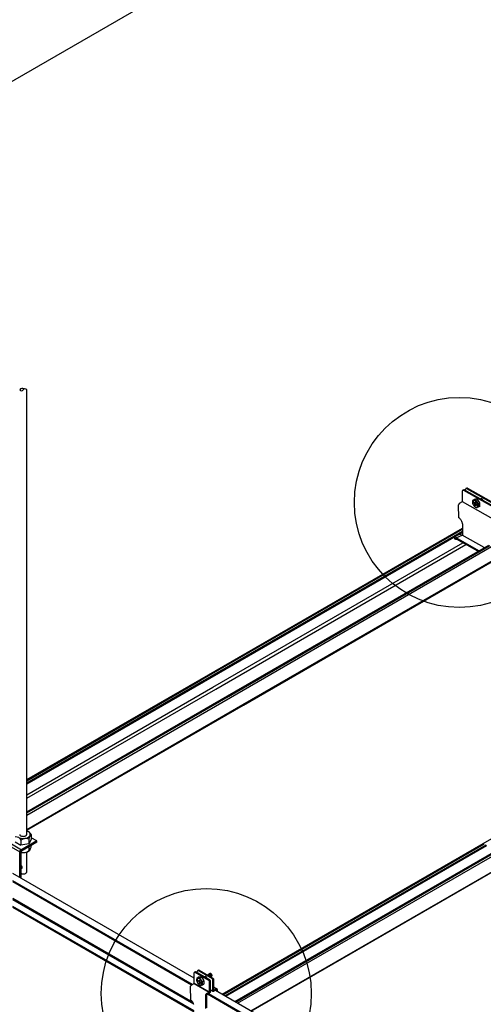
# Model space of a CAD drawing. Extents: x 0 to 12059, y 0 to 8404.
# Drawn here: x 1196 to 1584, y 5707 to 6531 of the extents above; entities that cross this region are included whole.
import ezdxf

# ---------------------------------------------------------------- set-up
doc = ezdxf.new("R2010")
doc.units = 0
for name, color, linetype in [('_8-1_', 7, 'CONTINUOUS'), ('_8-5_', 7, 'CONTINUOUS'), ('_8-6_', 7, 'CONTINUOUS'), ('_8-7_', 7, 'CONTINUOUS'), ('_8-D_', 7, 'CONTINUOUS')]:
    doc.layers.add(name, color=color, linetype=linetype)

msp = doc.modelspace()

# ---------------------------------------------------------------- linework, layer by layer
at = {"layer": '_8-1_', "color": 0, "linetype": 'CONTINUOUS'}
msp.add_line((3005.15, 7527.23), (243.48, 5932.78), dxfattribs=at)
msp.add_line((3005.15, 7527.23), (243.48, 5932.78), dxfattribs=at)
at = {"layer": '_8-5_', "color": 0, "linetype": 'CONTINUOUS'}
for p, q in [((1201.82, 5849.12), (1201.82, 6221.07)), ((1195.96, 5849.12), (1196.01, 5848.84)), ((1196.01, 5848.84), (1196.14, 5848.57)), ((1196.14, 5848.57), (1196.36, 5848.32)), ((1196.36, 5848.32), (1196.65, 5848.09)), ((1196.65, 5848.09), (1197.01, 5847.9)), ((1197.01, 5847.9), (1197.43, 5847.74)), ((1197.43, 5847.74), (1197.89, 5847.62)), ((1197.89, 5847.62), (1198.38, 5847.55)), ((1198.38, 5847.55), (1198.89, 5847.52)), ((1198.89, 5847.52), (1199.4, 5847.55)), ((1199.4, 5847.55), (1199.89, 5847.62)), ((1199.89, 5847.62), (1200.36, 5847.74)), ((1200.36, 5847.74), (1200.77, 5847.9)), ((1200.77, 5847.9), (1201.14, 5848.09)), ((1201.14, 5848.09), (1201.43, 5848.32)), ((1201.43, 5848.32), (1201.64, 5848.57)), ((1201.64, 5848.57), (1201.78, 5848.84)), ((1201.78, 5848.84), (1201.82, 5849.12)), ((1201.88, 5852.06), (1201.82, 5852.08)), ((1202.72, 5851.72), (1201.88, 5852.06)), ((1202.67, 5846.49), (1203.4, 5846.91)), ((1203.44, 5851.3), (1202.72, 5851.72)), ((1203.4, 5846.91), (1204, 5847.39)), ((1204.03, 5850.81), (1203.44, 5851.3)), ((1204, 5847.39), (1204.44, 5847.93)), ((1204.46, 5850.27), (1204.03, 5850.81)), ((1204.44, 5847.93), (1204.71, 5848.5)), ((1204.72, 5849.69), (1204.46, 5850.27)), ((1204.71, 5848.5), (1204.81, 5849.1)), ((1204.81, 5849.1), (1204.72, 5849.69)), ((1205.49, 5849.13), (1205.49, 5845.01)), ((1184.86, 5840.93), (1196.04, 5834.47)), ((1186.3, 5842.82), (1197.49, 5836.36)), ((1192.3, 5842.87), (1197.04, 5840.13)), ((1195.91, 5846.17), (1196.84, 5845.91)), ((1196.84, 5845.91), (1197.83, 5845.76)), ((1210.19, 5843.7), (1196.95, 5836.06)), ((1210.19, 5842.64), (1196.95, 5835)), ((1197.04, 5844.25), (1197.04, 5840.13)), ((1203.74, 5841.14), (1197.04, 5840.13)), ((1197.83, 5845.76), (1198.86, 5845.7)), ((1198.86, 5845.7), (1199.89, 5845.75)), ((1199.89, 5845.75), (1200.88, 5845.9)), ((1200.88, 5845.9), (1201.82, 5846.15)), ((1201.82, 5846.15), (1202.67, 5846.49)), ((1203.74, 5845.26), (1203.74, 5841.14)), ((1205.49, 5845.01), (1203.74, 5841.14)), ((1203.74, 5838.96), (1203.74, 5835.69)), ((1210.19, 5843.7), (1205.49, 5846.41)), ((1205.49, 5839.98), (1205.49, 5839.55)), ((1210.19, 5842.64), (1210.19, 5843.7)), ((1196.04, 5834.57), (1196.05, 5834.62)), ((1196.04, 5834.52), (1196.04, 5834.57)), ((1196.04, 5834.47), (1196.04, 5834.52)), ((1196.04, 5813.17), (1196.04, 5834.47)), ((1196.05, 5834.67), (1196.06, 5834.71)), ((1196.05, 5834.62), (1196.05, 5834.67)), ((1196.06, 5834.71), (1196.07, 5834.77)), ((1196.07, 5834.77), (1196.08, 5834.82)), ((1196.08, 5834.82), (1196.09, 5834.87)), ((1196.09, 5834.87), (1196.11, 5834.92)), ((1196.11, 5834.92), (1196.13, 5834.97)), ((1196.13, 5834.97), (1196.14, 5835.02)), ((1196.14, 5835.02), (1196.16, 5835.07)), ((1196.16, 5835.07), (1196.18, 5835.12)), ((1196.18, 5835.12), (1196.2, 5835.17)), ((1196.2, 5835.17), (1196.23, 5835.22)), ((1196.23, 5835.22), (1196.25, 5835.28)), ((1196.25, 5835.28), (1196.28, 5835.32)), ((1196.28, 5835.32), (1196.31, 5835.37)), ((1196.31, 5835.37), (1196.34, 5835.42)), ((1196.34, 5835.42), (1196.37, 5835.47)), ((1196.37, 5835.47), (1196.4, 5835.52)), ((1196.4, 5835.52), (1196.43, 5835.56)), ((1196.43, 5835.56), (1196.46, 5835.61)), ((1196.46, 5835.61), (1196.5, 5835.65)), ((1196.5, 5835.65), (1196.53, 5835.69)), ((1196.53, 5835.69), (1196.57, 5835.73)), ((1196.57, 5835.73), (1196.6, 5835.77)), ((1196.6, 5835.77), (1196.64, 5835.81)), ((1196.64, 5835.81), (1196.68, 5835.85)), ((1196.68, 5835.85), (1196.72, 5835.88)), ((1196.72, 5835.88), (1196.76, 5835.92)), ((1196.76, 5835.92), (1196.79, 5835.95)), ((1196.79, 5835.95), (1196.83, 5835.98)), ((1196.83, 5835.98), (1196.87, 5836.01)), ((1196.87, 5836.01), (1196.91, 5836.03)), ((1196.91, 5836.03), (1196.95, 5836.06)), ((1196.95, 5835), (1196.95, 5812.65)), ((1201.82, 5817.72), (1201.82, 5834.36)), ((1196.78, 5822.41), (1196.67, 5822.55)), ((1196.76, 5823), (1196.72, 5823.05)), ((1196.95, 5822.82), (1196.76, 5823)), ((1196.93, 5822.18), (1196.78, 5822.41)), ((1196.88, 5823.34), (1196.8, 5823.39)), ((1196.87, 5823.56), (1196.85, 5823.57)), ((1197.07, 5823.44), (1196.87, 5823.56)), ((1197.07, 5823.18), (1196.88, 5823.34)), ((1197.05, 5821.94), (1196.93, 5822.18)), ((1197.11, 5822.61), (1196.95, 5822.82)), ((1197.26, 5823.29), (1197.07, 5823.44)), ((1197.25, 5823), (1197.07, 5823.18)), ((1197.26, 5822.37), (1197.11, 5822.61)), ((1197.42, 5822.79), (1197.25, 5823)), ((1197.44, 5823.11), (1197.26, 5823.29)), ((1197.38, 5822.13), (1197.26, 5822.37)), ((1197.48, 5821.88), (1197.38, 5822.13)), ((1197.57, 5822.56), (1197.42, 5822.79)), ((1197.61, 5822.89), (1197.44, 5823.11)), ((1197.69, 5822.31), (1197.57, 5822.56)), ((1197.75, 5822.66), (1197.61, 5822.89)), ((1197.78, 5822.06), (1197.69, 5822.31)), ((1197.88, 5822.42), (1197.75, 5822.66)), ((1197.85, 5821.81), (1197.78, 5822.06)), ((1197.97, 5822.17), (1197.88, 5822.42)), ((1198.03, 5821.92), (1197.97, 5822.17)), ((1341.76, 5729.04), (1190.25, 5816.52)), ((1196.9, 5820.38), (1197.03, 5820.47)), ((1196.92, 5820.38), (1197.73, 5820.86)), ((1196.95, 5816.53), (1197.36, 5816.36)), ((1197.03, 5820.47), (1197.13, 5820.61)), ((1197.14, 5821.69), (1197.05, 5821.94)), ((1197.13, 5820.61), (1197.2, 5820.78)), ((1197.21, 5821.44), (1197.14, 5821.69)), ((1197.2, 5820.78), (1197.23, 5820.98)), ((1197.24, 5821.2), (1197.21, 5821.44)), ((1197.23, 5820.98), (1197.24, 5821.2)), ((1197.23, 5820.57), (1197.36, 5820.67)), ((1197.36, 5820.67), (1197.46, 5820.8)), ((1197.36, 5816.36), (1197.82, 5816.24)), ((1197.46, 5820.8), (1197.53, 5820.97)), ((1197.54, 5821.63), (1197.48, 5821.88)), ((1197.53, 5820.97), (1197.57, 5821.17)), ((1197.57, 5821.39), (1197.54, 5821.63)), ((1197.54, 5820.75), (1197.67, 5820.85)), ((1197.57, 5821.17), (1197.57, 5821.39)), ((1197.67, 5820.85), (1197.77, 5820.98)), ((1197.73, 5820.86), (1197.85, 5820.96)), ((1197.77, 5820.98), (1197.84, 5821.15)), ((1197.82, 5816.24), (1198.31, 5816.16)), ((1197.84, 5821.15), (1197.87, 5821.35)), ((1197.88, 5821.57), (1197.85, 5821.81)), ((1197.85, 5820.96), (1197.95, 5821.09)), ((1197.87, 5821.35), (1197.88, 5821.57)), ((1197.95, 5821.09), (1198.02, 5821.26)), ((1198.02, 5821.26), (1198.06, 5821.46)), ((1198.06, 5821.68), (1198.03, 5821.92)), ((1198.06, 5821.46), (1198.06, 5821.68)), ((1198.31, 5816.16), (1198.82, 5816.13)), ((1198.82, 5816.13), (1199.33, 5816.15)), ((1199.33, 5816.15), (1199.82, 5816.21)), ((1199.82, 5816.21), (1200.29, 5816.32)), ((1200.29, 5816.32), (1200.72, 5816.48)), ((1200.72, 5816.48), (1201.09, 5816.67)), ((1201.09, 5816.67), (1201.39, 5816.89)), ((1201.39, 5816.89), (1201.62, 5817.14)), ((1201.62, 5817.14), (1201.76, 5817.4)), ((1201.76, 5817.4), (1201.82, 5817.68)), ((1201.82, 5817.68), (1201.82, 5817.72)), ((1340.5, 5723.6), (1190.3, 5810.32)), ((1339.65, 5723.15), (1190.3, 5809.38)), ((1340.82, 5708.71), (1190.3, 5795.62)), ((1341.5, 5707.27), (1190.3, 5794.56)), ((1341.83, 5701.51), (1190.3, 5789)), ((1341.84, 5700.57), (1190.3, 5788.06)), ((1570.43, 5589.91), (1353, 5715.44)), ((1571.27, 5590.36), (1353.88, 5715.87)), ((1357.92, 5719.71), (1357.92, 5719.71)), ((1357.92, 5719.71), (1357.92, 5719.71)), ((1572.53, 5595.81), (1359.68, 5718.69))]:
    msp.add_line(p, q, dxfattribs=at)
for centre, radius, start, end in [((1198.16, 6219.12), 2.94, 60.75734, 138.36491), ((1197.43, 6222.04), 1.76, -146.38519, -33.61482), ((1200.36, 6220.1), 1.76, 33.61481, 146.38518), ((1192.92, 5842.59), 4.45, 21.97864, 98.02135), ((1200.27, 5846.29), 5.94, 28.54514, 61.61388), ((1208.16, 5845.59), 4.44, 127.04558, 184.18498), ((1201.13, 5839.85), 6.01, 64.30626, 132.87845), ((1201.06, 5839.23), 4.44, -52.95442, 4.18498), ((1199.65, 5840.09), 6.01, -116.64583, -47.12155), ((1198.86, 5843.5), 9.5, -101.59602, -80.73846), ((1200.37, 5839.22), 5.08, -87.61655, -21.11781)]:
    msp.add_arc(centre, radius, start, end, dxfattribs=at)
at = {"layer": '_8-6_', "color": 0, "linetype": 'CONTINUOUS'}
for p, q in [((1583.64, 5841.65), (1802.1, 5967.78)), ((1365.18, 5715.52), (1583.64, 5841.65)), ((1365.95, 5715.08), (1584.41, 5841.21)), ((1367.52, 5714.17), (1585.99, 5840.3)), ((1368.28, 5713.73), (1586.75, 5839.86)), ((1375.83, 5709.37), (1594.29, 5835.5)), ((1376.68, 5708.88), (1595.14, 5835.01)), ((1378.17, 5708.02), (1596.64, 5834.15)), ((1389.33, 5701.57), (1607.79, 5827.7)), ((1389.65, 5701.39), (1608.11, 5827.52)), ((1341.8, 5724.32), (1341.8, 5733.34)), ((1342.16, 5733.88), (1342.87, 5734.23)), ((1342.68, 5733.85), (1354.19, 5727.33)), ((1354.85, 5727.65), (1343.34, 5734.18)), ((1344.56, 5733.48), (1344.52, 5734.62)), ((1344.83, 5735.16), (1345.51, 5735.52)), ((1345.29, 5735.2), (1356.86, 5728.64)), ((1345.97, 5735.56), (1357.57, 5728.99)), ((1355.2, 5732.82), (1353.03, 5731.56)), ((1353.18, 5731.5), (1353.12, 5731.5)), ((1353.34, 5731.45), (1353.18, 5731.5)), ((1353.28, 5731.7), (1353.23, 5731.68)), ((1353.42, 5731.73), (1353.28, 5731.7)), ((1353.57, 5731.73), (1353.42, 5731.73)), ((1353.73, 5731.69), (1353.57, 5731.73)), ((1353.71, 5731.95), (1353.66, 5731.93)), ((1353.84, 5731.98), (1353.71, 5731.95)), ((1353.9, 5731.61), (1353.73, 5731.69)), ((1354, 5731.98), (1353.84, 5731.98)), ((1354.07, 5731.49), (1353.9, 5731.61)), ((1354.16, 5731.94), (1354, 5731.98)), ((1354.15, 5732.2), (1354.07, 5732.16)), ((1354.23, 5731.35), (1354.07, 5731.49)), ((1354.29, 5732.22), (1354.15, 5732.2)), ((1354.32, 5731.86), (1354.16, 5731.94)), ((1354.44, 5732.21), (1354.29, 5732.22)), ((1354.49, 5731.75), (1354.32, 5731.86)), ((1354.41, 5732.35), (1354.4, 5732.35)), ((1354.54, 5732.4), (1354.41, 5732.35)), ((1354.6, 5732.16), (1354.44, 5732.21)), ((1354.65, 5731.61), (1354.49, 5731.75)), ((1354.68, 5732.41), (1354.54, 5732.4)), ((1354.77, 5732.07), (1354.6, 5732.16)), ((1354.8, 5731.44), (1354.65, 5731.61)), ((1354.84, 5732.38), (1354.68, 5732.41)), ((1354.78, 5732.57), (1354.77, 5732.57)), ((1354.94, 5731.95), (1354.77, 5732.07)), ((1354.91, 5732.62), (1354.78, 5732.57)), ((1355.01, 5732.31), (1354.84, 5732.38)), ((1355.05, 5732.63), (1354.91, 5732.62)), ((1355.1, 5731.8), (1354.94, 5731.95)), ((1355.17, 5732.21), (1355.01, 5732.31)), ((1355.21, 5732.6), (1355.05, 5732.63)), ((1355.25, 5731.63), (1355.1, 5731.8)), ((1355.34, 5732.08), (1355.17, 5732.21)), ((1355.33, 5732.86), (1355.2, 5732.82)), ((1355.2, 5732.82), (1355.2, 5732.81)), ((1355.38, 5732.53), (1355.21, 5732.6)), ((1355.38, 5731.44), (1355.25, 5731.63)), ((1355.48, 5732.87), (1355.33, 5732.86)), ((1355.49, 5731.92), (1355.34, 5732.08)), ((1355.54, 5732.43), (1355.38, 5732.53)), ((1355.64, 5732.84), (1355.48, 5732.87)), ((1355.64, 5731.73), (1355.49, 5731.92)), ((1355.71, 5732.3), (1355.54, 5732.43)), ((1355.8, 5732.78), (1355.64, 5732.84)), ((1355.76, 5731.53), (1355.64, 5731.73)), ((1355.86, 5732.14), (1355.71, 5732.3)), ((1355.87, 5731.32), (1355.76, 5731.53)), ((1355.97, 5732.68), (1355.8, 5732.78)), ((1356.01, 5731.96), (1355.86, 5732.14)), ((1356.13, 5732.55), (1355.97, 5732.68)), ((1356.13, 5731.76), (1356.01, 5731.96)), ((1356.29, 5732.39), (1356.13, 5732.55)), ((1356.24, 5731.55), (1356.13, 5731.76)), ((1356.32, 5731.34), (1356.24, 5731.55)), ((1356.43, 5732.21), (1356.29, 5732.39)), ((1356.56, 5732.01), (1356.43, 5732.21)), ((1356.66, 5731.8), (1356.56, 5732.01)), ((1356.74, 5731.58), (1356.66, 5731.8)), ((1356.8, 5731.37), (1356.74, 5731.58)), ((1339.45, 5723.01), (1341.81, 5724.33)), ((1341.8, 5724.33), (1354.54, 5717.11)), ((1354.52, 5717.12), (1341.8, 5724.33)), ((1344.01, 5727.96), (1343.94, 5727.53)), ((1343.94, 5727.53), (1343.94, 5727.06)), ((1343.94, 5727.06), (1344.01, 5726.55)), ((1344.15, 5728.32), (1344.01, 5727.96)), ((1344.01, 5726.55), (1344.15, 5726.02)), ((1344.2, 5727.79), (1344.14, 5727.4)), ((1344.14, 5727.4), (1344.14, 5726.97)), ((1344.14, 5726.97), (1344.2, 5726.5)), ((1344.36, 5728.62), (1344.15, 5728.32)), ((1344.15, 5726.02), (1344.36, 5725.49)), ((1344.33, 5728.13), (1344.2, 5727.79)), ((1344.2, 5726.5), (1344.33, 5726.02)), ((1344.21, 5729.03), (1345.29, 5729.66)), ((1344.52, 5728.39), (1344.33, 5728.13)), ((1344.33, 5726.02), (1344.52, 5725.53)), ((1344.62, 5728.83), (1344.36, 5728.62)), ((1344.36, 5725.49), (1344.62, 5724.98)), ((1344.76, 5728.59), (1344.52, 5728.39)), ((1344.52, 5725.53), (1344.76, 5725.06)), ((1344.94, 5728.95), (1344.62, 5728.83)), ((1344.62, 5724.98), (1344.94, 5724.49)), ((1344.81, 5727.44), (1344.73, 5727.13)), ((1345.73, 5726.25), (1344.73, 5727.13)), ((1345.05, 5728.7), (1344.76, 5728.59)), ((1344.76, 5725.06), (1345.05, 5724.61)), ((1345.81, 5726.55), (1344.81, 5727.44)), ((1345.29, 5728.98), (1344.94, 5728.95)), ((1344.94, 5724.49), (1345.29, 5724.05)), ((1345.38, 5728.73), (1345.05, 5728.7)), ((1345.05, 5724.61), (1345.38, 5724.21)), ((1345.68, 5728.92), (1345.29, 5728.98)), ((1345.29, 5724.05), (1345.68, 5723.66)), ((1345.73, 5728.67), (1345.38, 5728.73)), ((1345.38, 5724.21), (1345.73, 5723.85)), ((1346.08, 5728.77), (1345.68, 5728.92)), ((1345.68, 5723.66), (1346.08, 5723.35)), ((1346.1, 5728.53), (1345.73, 5728.67)), ((1345.79, 5726.18), (1345.73, 5726.25)), ((1345.97, 5725.45), (1345.73, 5724.56)), ((1345.73, 5724.56), (1346.03, 5724.29)), ((1345.73, 5723.85), (1346.1, 5723.56)), ((1345.85, 5726.11), (1345.79, 5726.18)), ((1345.81, 5726.55), (1345.88, 5726.5)), ((1345.9, 5726.02), (1345.85, 5726.11)), ((1345.88, 5726.5), (1345.95, 5726.47)), ((1345.94, 5725.93), (1345.9, 5726.02)), ((1345.97, 5725.83), (1345.94, 5725.93)), ((1345.95, 5726.47), (1346.01, 5726.45)), ((1345.98, 5725.73), (1345.97, 5725.83)), ((1345.97, 5725.45), (1345.99, 5725.54)), ((1345.99, 5725.63), (1345.98, 5725.73)), ((1345.99, 5725.54), (1345.99, 5725.63)), ((1346.01, 5726.45), (1346.08, 5726.45)), ((1346.27, 5725.18), (1346.03, 5724.29)), ((1346.49, 5728.53), (1346.08, 5728.77)), ((1346.08, 5726.45), (1346.14, 5726.47)), ((1346.08, 5723.35), (1346.49, 5723.11)), ((1346.48, 5728.32), (1346.1, 5728.53)), ((1346.1, 5723.56), (1346.48, 5723.35)), ((1346.14, 5726.47), (1346.19, 5726.51)), ((1346.19, 5726.51), (1346.24, 5726.56)), ((1346.24, 5726.56), (1346.28, 5726.62)), ((1346.3, 5725.26), (1346.27, 5725.18)), ((1346.28, 5726.62), (1346.3, 5726.7)), ((1346.3, 5726.7), (1346.54, 5727.59)), ((1346.34, 5725.33), (1346.3, 5725.26)), ((1346.39, 5725.38), (1346.34, 5725.33)), ((1346.44, 5725.41), (1346.39, 5725.38)), ((1346.5, 5725.43), (1346.44, 5725.41)), ((1346.85, 5728.03), (1346.48, 5728.32)), ((1346.48, 5723.35), (1346.85, 5723.21)), ((1346.9, 5728.22), (1346.49, 5728.53)), ((1346.56, 5725.43), (1346.5, 5725.43)), ((1346.54, 5727.59), (1346.85, 5727.32)), ((1346.63, 5725.41), (1346.56, 5725.43)), ((1347.65, 5729.87), (1346.57, 5729.24)), ((1346.61, 5726.43), (1346.59, 5726.34)), ((1346.59, 5726.34), (1346.59, 5726.25)), ((1346.59, 5726.25), (1346.59, 5726.15)), ((1346.59, 5726.15), (1346.61, 5726.05)), ((1346.61, 5726.43), (1346.85, 5727.32)), ((1346.61, 5726.05), (1346.64, 5725.95)), ((1346.7, 5725.38), (1346.63, 5725.41)), ((1346.64, 5725.95), (1346.68, 5725.86)), ((1346.68, 5725.86), (1346.73, 5725.77)), ((1346.76, 5725.33), (1346.7, 5725.38)), ((1346.73, 5725.77), (1346.78, 5725.7)), ((1346.76, 5725.33), (1347.77, 5724.44)), ((1346.78, 5725.7), (1346.85, 5725.64)), ((1347.2, 5727.67), (1346.85, 5728.03)), ((1346.85, 5725.64), (1347.85, 5724.75)), ((1347.28, 5727.83), (1346.9, 5728.22)), ((1347.53, 5727.27), (1347.2, 5727.67)), ((1347.64, 5727.39), (1347.28, 5727.83)), ((1347.82, 5726.82), (1347.53, 5727.27)), ((1347.53, 5723.18), (1347.82, 5723.3)), ((1347.95, 5726.9), (1347.64, 5727.39)), ((1347.77, 5724.44), (1347.85, 5724.75)), ((1348.06, 5726.35), (1347.82, 5726.82)), ((1347.82, 5723.3), (1348.06, 5723.49)), ((1348.22, 5726.39), (1347.95, 5726.9)), ((1347.95, 5723.05), (1348.22, 5723.27)), ((1348.25, 5725.86), (1348.06, 5726.35)), ((1348.06, 5723.49), (1348.25, 5723.76)), ((1348.42, 5725.86), (1348.22, 5726.39)), ((1348.22, 5723.27), (1348.42, 5723.56)), ((1348.37, 5725.38), (1348.25, 5725.86)), ((1348.25, 5723.76), (1348.37, 5724.09)), ((1348.44, 5724.92), (1348.37, 5725.38)), ((1348.37, 5724.09), (1348.44, 5724.48)), ((1348.56, 5725.33), (1348.42, 5725.86)), ((1348.42, 5723.56), (1348.56, 5723.92)), ((1348.44, 5724.48), (1348.44, 5724.92)), ((1348.64, 5724.82), (1348.56, 5725.33)), ((1348.56, 5723.92), (1348.64, 5724.35)), ((1348.64, 5724.35), (1348.64, 5724.82)), ((1348.77, 5726.2), (1350.01, 5726.92)), ((1350.01, 5723.8), (1348.79, 5723.09)), ((1351.04, 5730.26), (1350.65, 5730.03)), ((1350.7, 5730.04), (1350.69, 5730.04)), ((1350.84, 5730.06), (1350.7, 5730.04)), ((1351, 5730.04), (1350.84, 5730.06)), ((1351.16, 5729.98), (1351, 5730.04)), ((1351.1, 5730.28), (1351.03, 5730.25)), ((1351.24, 5730.31), (1351.1, 5730.28)), ((1351.33, 5729.89), (1351.16, 5729.98)), ((1351.4, 5730.3), (1351.24, 5730.31)), ((1351.49, 5729.77), (1351.33, 5729.89)), ((1351.56, 5730.25), (1351.4, 5730.3)), ((1351.65, 5729.62), (1351.49, 5729.77)), ((1351.73, 5730.16), (1351.56, 5730.25)), ((1351.89, 5730.05), (1351.73, 5730.16)), ((1352.05, 5729.9), (1351.89, 5730.05)), ((1352.2, 5729.72), (1352.05, 5729.9)), ((1352.34, 5729.53), (1352.2, 5729.72)), ((1352.45, 5729.33), (1352.34, 5729.53)), ((1353.5, 5731.38), (1353.34, 5731.45)), ((1353.67, 5731.26), (1353.5, 5731.38)), ((1354.38, 5731.18), (1354.23, 5731.35)), ((1354.52, 5730.99), (1354.38, 5731.18)), ((1354.54, 5726.72), (1354.54, 5717.11)), ((1354.94, 5731.25), (1354.8, 5731.44)), ((1355.06, 5731.05), (1354.94, 5731.25)), ((1355.16, 5730.84), (1355.06, 5731.05)), ((1355.23, 5730.62), (1355.16, 5730.84)), ((1355.21, 5727.04), (1355.21, 5716.96)), ((1355.49, 5731.23), (1355.38, 5731.44)), ((1355.58, 5731.01), (1355.49, 5731.23)), ((1355.65, 5730.8), (1355.58, 5731.01)), ((1355.64, 5730.09), (1355.64, 5730.08)), ((1355.69, 5730.59), (1355.65, 5730.8)), ((1355.68, 5730.21), (1355.7, 5730.39)), ((1355.7, 5730.39), (1355.69, 5730.59)), ((1355.75, 5730.01), (1356.54, 5730.45)), ((1355.84, 5730.07), (1355.93, 5730.18)), ((1355.95, 5731.11), (1355.87, 5731.32)), ((1355.93, 5730.18), (1355.99, 5730.33)), ((1356, 5730.89), (1355.95, 5731.11)), ((1355.99, 5730.33), (1356.02, 5730.5)), ((1356.02, 5730.69), (1356, 5730.89)), ((1356.02, 5730.5), (1356.02, 5730.69)), ((1356.11, 5730.21), (1356.22, 5730.29)), ((1356.22, 5730.29), (1356.31, 5730.41)), ((1356.31, 5730.41), (1356.37, 5730.55)), ((1356.37, 5731.12), (1356.32, 5731.34)), ((1356.4, 5730.92), (1356.37, 5731.12)), ((1356.37, 5730.55), (1356.4, 5730.73)), ((1356.4, 5730.73), (1356.4, 5730.92)), ((1356.53, 5730.45), (1356.64, 5730.54)), ((1356.64, 5730.54), (1356.73, 5730.65)), ((1356.73, 5730.65), (1356.79, 5730.8)), ((1356.79, 5730.8), (1356.82, 5730.97)), ((1356.83, 5731.16), (1356.8, 5731.37)), ((1356.82, 5730.97), (1356.83, 5731.16)), ((1357.22, 5728.03), (1357.22, 5718.63)), ((1357.92, 5728.37), (1357.92, 5718.74)), ((1338.63, 5721.75), (1338.62, 5721.57)), ((1338.62, 5721.57), (1338.71, 5710.8)), ((1338.67, 5721.93), (1338.63, 5721.75)), ((1338.73, 5722.12), (1338.67, 5721.93)), ((1338.81, 5722.3), (1338.73, 5722.12)), ((1338.92, 5722.48), (1338.81, 5722.3)), ((1339.03, 5722.64), (1338.92, 5722.48)), ((1339.17, 5722.79), (1339.03, 5722.64)), ((1339.31, 5722.91), (1339.17, 5722.79)), ((1339.45, 5723.01), (1339.31, 5722.91)), ((1346.49, 5723.11), (1346.9, 5722.96)), ((1346.85, 5723.21), (1347.2, 5723.15)), ((1346.9, 5722.96), (1347.28, 5722.9)), ((1347.2, 5723.15), (1347.53, 5723.18)), ((1347.28, 5722.9), (1347.64, 5722.93)), ((1348.79, 5723.09), (1347.43, 5722.9)), ((1347.64, 5722.93), (1347.95, 5723.05)), ((1351.47, 5715.11), (1351.41, 5714.92)), ((1351.56, 5715.29), (1351.47, 5715.11)), ((1351.67, 5715.47), (1351.56, 5715.29)), ((1351.79, 5715.63), (1351.67, 5715.47)), ((1351.93, 5715.77), (1351.79, 5715.63)), ((1352.08, 5715.88), (1351.93, 5715.77)), ((1352.23, 5715.97), (1352.08, 5715.88)), ((1352.17, 5715.03), (1354.83, 5716.35)), ((1352.17, 5715.03), (1352.26, 5703.98)), ((1352.23, 5715.97), (1354.54, 5717.11)), ((1355.21, 5719.37), (1357.6, 5718.01)), ((1357.92, 5721.62), (1360.91, 5719.93)), ((1357.92, 5718.74), (1360.33, 5719.91)), ((1360.53, 5719.1), (1358.23, 5718)), ((1360.51, 5718.23), (1360.53, 5719.1)), ((1361.32, 5717.77), (1361.34, 5719.27)), ((1338.88, 5710.7), (1338.71, 5710.8)), ((1339.38, 5710.36), (1338.88, 5710.7)), ((1339.87, 5709.93), (1339.38, 5710.36)), ((1340.33, 5709.42), (1339.87, 5709.93)), ((1340.74, 5708.85), (1340.33, 5709.42)), ((1341.1, 5708.23), (1340.74, 5708.85)), ((1341.39, 5707.59), (1341.1, 5708.23)), ((1341.61, 5706.94), (1341.39, 5707.59)), ((1351.37, 5714.74), (1351.36, 5714.56)), ((1351.36, 5714.56), (1351.45, 5703.58)), ((1351.41, 5714.92), (1351.37, 5714.74))]:
    msp.add_line(p, q, dxfattribs=at)
for centre, radius, start, end in [((1342.39, 5733.34), 0.586, 60.46974, 179.99998), ((1343.05, 5733.67), 0.586, 60.46974, 107.51251), ((1345.11, 5734.64), 0.586, 63.46974, 183), ((1345.79, 5735), 0.586, 64.46974, 117.51433), ((1348.45, 5727.44), 4.53, 159.43549, 200.98837), ((1344.96, 5733.99), 5.01, -98.55472, -71.23747), ((1347.02, 5723.61), 6.3, 84.27284, 105.93498), ((1353.41, 5731.92), 7.34, -158.59583, -128.94447), ((1343.55, 5724.17), 7.03, 23.07727, 54.28656), ((1357.54, 5724.65), 8.88, 169.87662, 190.12337), ((1341.12, 5725.36), 9.03, -9.95996, 9.95995), ((1353.84, 5726.72), 0.703, 0, 60.46974), ((1354.51, 5727.04), 0.703, 0, 60.46974), ((1356.52, 5728.03), 0.703, 0, 60.46974), ((1357.22, 5728.37), 0.703, 0, 60.46974), ((1354.51, 5716.96), 0.703, -64.07086, 0), ((1357.92, 5718.63), 0.703, 180, 295.92914), ((1357.92, 5718.63), 0.703, 180, 295.92914), ((1360.64, 5719.28), 0.703, -0.8481, 115.92914)]:
    msp.add_arc(centre, radius, start, end, dxfattribs=at)
at = {"layer": '_8-7_', "color": 0, "linetype": 'CONTINUOUS'}
for p, q in [((1566.23, 6127.53), (1566.23, 6136.55)), ((1566.59, 6137.09), (1567.3, 6137.44)), ((1567.11, 6137.06), (1591.26, 6123.38)), ((1591.92, 6123.7), (1567.77, 6137.39)), ((1568.99, 6136.7), (1568.95, 6137.83)), ((1569.26, 6138.37), (1569.94, 6138.73)), ((1569.79, 6138.37), (1593.93, 6124.69)), ((1570.46, 6138.73), (1594.64, 6125.04)), ((1563.85, 6126.2), (1566.24, 6127.54)), ((1566.11, 6127.61), (1591.61, 6113.16)), ((1574.76, 6127.59), (1574.69, 6127.16)), ((1574.69, 6127.16), (1574.69, 6126.69)), ((1574.9, 6127.95), (1574.76, 6127.59)), ((1574.95, 6127.42), (1574.89, 6127.03)), ((1574.89, 6127.03), (1574.89, 6126.6)), ((1575.11, 6128.25), (1574.9, 6127.95)), ((1575.08, 6127.76), (1574.95, 6127.42)), ((1574.96, 6128.66), (1576.04, 6129.29)), ((1575.27, 6128.02), (1575.08, 6127.76)), ((1575.37, 6128.46), (1575.11, 6128.25)), ((1575.51, 6128.22), (1575.27, 6128.02)), ((1575.69, 6128.58), (1575.37, 6128.46)), ((1575.56, 6127.07), (1575.48, 6126.77)), ((1576.48, 6125.88), (1575.48, 6126.77)), ((1575.8, 6128.33), (1575.51, 6128.22)), ((1576.56, 6126.18), (1575.56, 6127.07)), ((1576.04, 6128.61), (1575.69, 6128.58)), ((1576.13, 6128.36), (1575.8, 6128.33)), ((1576.43, 6128.55), (1576.04, 6128.61)), ((1576.48, 6128.3), (1576.13, 6128.36)), ((1576.83, 6128.4), (1576.43, 6128.55)), ((1576.85, 6128.17), (1576.48, 6128.3)), ((1577.24, 6128.16), (1576.83, 6128.4)), ((1577.23, 6127.95), (1576.85, 6128.17)), ((1577.05, 6126.33), (1577.29, 6127.22)), ((1577.6, 6127.66), (1577.23, 6127.95)), ((1577.65, 6127.85), (1577.24, 6128.16)), ((1577.29, 6127.22), (1577.6, 6126.95)), ((1578.4, 6129.5), (1577.32, 6128.87)), ((1577.36, 6126.06), (1577.6, 6126.95)), ((1577.95, 6127.31), (1577.6, 6127.66)), ((1578.04, 6127.46), (1577.65, 6127.85)), ((1578.28, 6126.9), (1577.95, 6127.31)), ((1578.39, 6127.02), (1578.04, 6127.46)), ((1578.57, 6126.45), (1578.28, 6126.9)), ((1578.71, 6126.53), (1578.39, 6127.02)), ((1581.79, 6129.89), (1581.4, 6129.66)), ((1581.45, 6129.67), (1581.44, 6129.67)), ((1581.59, 6129.69), (1581.45, 6129.67)), ((1581.75, 6129.67), (1581.59, 6129.69)), ((1581.91, 6129.62), (1581.75, 6129.67)), ((1581.86, 6129.92), (1581.78, 6129.88)), ((1581.99, 6129.94), (1581.86, 6129.92)), ((1582.08, 6129.52), (1581.91, 6129.62)), ((1582.15, 6129.93), (1581.99, 6129.94)), ((1582.24, 6129.4), (1582.08, 6129.52)), ((1582.31, 6129.88), (1582.15, 6129.93)), ((1582.4, 6129.25), (1582.24, 6129.4)), ((1582.48, 6129.79), (1582.31, 6129.88)), ((1582.64, 6129.68), (1582.48, 6129.79)), ((1582.8, 6129.53), (1582.64, 6129.68)), ((1582.95, 6129.36), (1582.8, 6129.53)), ((1583.09, 6129.16), (1582.95, 6129.36)), ((1583.2, 6128.96), (1583.09, 6129.16)), ((1563.06, 6124.91), (1563.05, 6124.87)), ((1563.05, 6124.87), (1563.05, 6124.83)), ((1563.05, 6124.83), (1563.05, 6124.79)), ((1563.14, 6114.01), (1563.05, 6124.79)), ((1563.07, 6125), (1563.06, 6124.96)), ((1563.06, 6124.96), (1563.06, 6124.91)), ((1563.08, 6125.05), (1563.07, 6125)), ((1563.09, 6125.09), (1563.08, 6125.05)), ((1563.1, 6125.14), (1563.09, 6125.09)), ((1563.11, 6125.18), (1563.1, 6125.14)), ((1563.12, 6125.23), (1563.11, 6125.18)), ((1563.14, 6125.27), (1563.12, 6125.23)), ((1563.16, 6125.32), (1563.14, 6125.27)), ((1563.17, 6125.37), (1563.16, 6125.32)), ((1563.19, 6125.41), (1563.17, 6125.37)), ((1563.21, 6125.46), (1563.19, 6125.41)), ((1563.23, 6125.5), (1563.21, 6125.46)), ((1563.26, 6125.55), (1563.23, 6125.5)), ((1563.28, 6125.59), (1563.26, 6125.55)), ((1563.31, 6125.63), (1563.28, 6125.59)), ((1563.33, 6125.68), (1563.31, 6125.63)), ((1563.36, 6125.72), (1563.33, 6125.68)), ((1563.39, 6125.76), (1563.36, 6125.72)), ((1563.42, 6125.8), (1563.39, 6125.76)), ((1563.45, 6125.84), (1563.42, 6125.8)), ((1563.48, 6125.87), (1563.45, 6125.84)), ((1563.51, 6125.91), (1563.48, 6125.87)), ((1563.54, 6125.95), (1563.51, 6125.91)), ((1563.58, 6125.98), (1563.54, 6125.95)), ((1563.61, 6126.01), (1563.58, 6125.98)), ((1563.64, 6126.04), (1563.61, 6126.01)), ((1563.68, 6126.07), (1563.64, 6126.04)), ((1563.71, 6126.1), (1563.68, 6126.07)), ((1563.75, 6126.13), (1563.71, 6126.1)), ((1563.78, 6126.15), (1563.75, 6126.13)), ((1563.82, 6126.18), (1563.78, 6126.15)), ((1563.85, 6126.2), (1563.82, 6126.18)), ((1574.69, 6126.69), (1574.76, 6126.18)), ((1574.76, 6126.18), (1574.9, 6125.65)), ((1574.89, 6126.6), (1574.95, 6126.13)), ((1574.9, 6125.65), (1575.11, 6125.13)), ((1574.95, 6126.13), (1575.08, 6125.65)), ((1575.08, 6125.65), (1575.27, 6125.16)), ((1575.11, 6125.13), (1575.37, 6124.61)), ((1575.27, 6125.16), (1575.51, 6124.69)), ((1575.37, 6124.61), (1575.69, 6124.12)), ((1575.51, 6124.69), (1575.8, 6124.24)), ((1575.69, 6124.12), (1576.04, 6123.68)), ((1575.8, 6124.24), (1576.13, 6123.84)), ((1576.04, 6123.68), (1576.43, 6123.3)), ((1576.13, 6123.84), (1576.48, 6123.49)), ((1576.43, 6123.3), (1576.83, 6122.98)), ((1576.54, 6125.81), (1576.48, 6125.88)), ((1576.72, 6125.08), (1576.48, 6124.19)), ((1576.48, 6124.19), (1576.78, 6123.92)), ((1576.48, 6123.49), (1576.85, 6123.2)), ((1576.6, 6125.74), (1576.54, 6125.81)), ((1576.56, 6126.18), (1576.63, 6126.13)), ((1576.65, 6125.65), (1576.6, 6125.74)), ((1576.63, 6126.13), (1576.7, 6126.1)), ((1576.69, 6125.56), (1576.65, 6125.65)), ((1576.72, 6125.46), (1576.69, 6125.56)), ((1576.7, 6126.1), (1576.76, 6126.08)), ((1576.74, 6125.36), (1576.72, 6125.46)), ((1576.72, 6125.08), (1576.74, 6125.17)), ((1576.74, 6125.26), (1576.74, 6125.36)), ((1576.74, 6125.17), (1576.74, 6125.26)), ((1576.76, 6126.08), (1576.83, 6126.08)), ((1577.02, 6124.82), (1576.78, 6123.92)), ((1576.83, 6126.08), (1576.89, 6126.1)), ((1576.83, 6122.98), (1577.24, 6122.74)), ((1576.85, 6123.2), (1577.23, 6122.98)), ((1576.89, 6126.1), (1576.94, 6126.14)), ((1576.94, 6126.14), (1576.99, 6126.19)), ((1576.99, 6126.19), (1577.03, 6126.25)), ((1577.05, 6124.89), (1577.02, 6124.82)), ((1577.03, 6126.25), (1577.05, 6126.33)), ((1577.09, 6124.96), (1577.05, 6124.89)), ((1577.14, 6125.01), (1577.09, 6124.96)), ((1577.19, 6125.04), (1577.14, 6125.01)), ((1577.25, 6125.06), (1577.19, 6125.04)), ((1577.23, 6122.98), (1577.6, 6122.84)), ((1577.24, 6122.74), (1577.65, 6122.59)), ((1577.32, 6125.06), (1577.25, 6125.06)), ((1577.38, 6125.04), (1577.32, 6125.06)), ((1577.36, 6126.06), (1577.34, 6125.97)), ((1577.34, 6125.97), (1577.34, 6125.88)), ((1577.34, 6125.88), (1577.34, 6125.78)), ((1577.34, 6125.78), (1577.36, 6125.68)), ((1577.36, 6125.68), (1577.39, 6125.58)), ((1577.45, 6125.01), (1577.38, 6125.04)), ((1577.39, 6125.58), (1577.43, 6125.49)), ((1577.43, 6125.49), (1577.48, 6125.4)), ((1577.51, 6124.96), (1577.45, 6125.01)), ((1577.48, 6125.4), (1577.53, 6125.33)), ((1577.51, 6124.96), (1578.52, 6124.07)), ((1577.53, 6125.33), (1577.6, 6125.27)), ((1577.6, 6125.27), (1578.6, 6124.38)), ((1577.6, 6122.84), (1577.95, 6122.78)), ((1577.65, 6122.59), (1578.04, 6122.53)), ((1577.95, 6122.78), (1578.28, 6122.81)), ((1578.04, 6122.53), (1578.39, 6122.56)), ((1579.54, 6122.72), (1578.18, 6122.53)), ((1578.28, 6122.81), (1578.57, 6122.93)), ((1578.39, 6122.56), (1578.71, 6122.69)), ((1578.52, 6124.07), (1578.6, 6124.38)), ((1578.81, 6125.98), (1578.57, 6126.45)), ((1578.57, 6122.93), (1578.81, 6123.12)), ((1578.97, 6126.02), (1578.71, 6126.53)), ((1578.71, 6122.69), (1578.97, 6122.9)), ((1579, 6125.5), (1578.81, 6125.98)), ((1578.81, 6123.12), (1579, 6123.39)), ((1579.18, 6125.49), (1578.97, 6126.02)), ((1578.97, 6122.9), (1579.18, 6123.19)), ((1579.13, 6125.01), (1579, 6125.5)), ((1579, 6123.39), (1579.13, 6123.72)), ((1579.19, 6124.55), (1579.13, 6125.01)), ((1579.13, 6123.72), (1579.19, 6124.11)), ((1579.32, 6124.96), (1579.18, 6125.49)), ((1579.18, 6123.19), (1579.32, 6123.55)), ((1579.19, 6124.11), (1579.19, 6124.55)), ((1579.39, 6124.45), (1579.32, 6124.96)), ((1579.32, 6123.55), (1579.39, 6123.98)), ((1579.39, 6123.98), (1579.39, 6124.45)), ((1579.52, 6125.83), (1580.77, 6126.55)), ((1580.77, 6123.43), (1579.54, 6122.72)), ((1563.31, 6113.92), (1563.14, 6114.01)), ((1563.81, 6113.58), (1563.31, 6113.92)), ((1564.3, 6113.14), (1563.81, 6113.58)), ((1564.75, 6112.63), (1564.3, 6113.14)), ((1565.17, 6112.06), (1564.75, 6112.63)), ((1565.53, 6111.44), (1565.17, 6112.06)), ((1565.82, 6110.8), (1565.53, 6111.44)), ((1566.04, 6110.15), (1565.82, 6110.8)), ((1346.53, 5978.54), (1566.25, 6105.4)), ((1347.36, 5978.07), (1566.26, 6104.45)), ((1348.88, 5977.19), (1566.28, 6102.7)), ((1566.18, 6109.51), (1566.04, 6110.15)), ((1566.22, 6108.91), (1566.18, 6109.51)), ((1566.22, 6108.92), (1566.23, 6108.77)), ((1566.22, 6108.91), (1566.3, 6099.4)), ((1349.64, 5976.75), (1566.28, 6101.83)), ((1559.76, 6096.83), (1559.75, 6097.92)), ((1559.75, 6097.9), (1559.75, 6097.92)), ((1559.75, 6097.85), (1559.75, 6097.9)), ((1559.75, 6097.79), (1559.75, 6097.85)), ((1559.76, 6097.74), (1559.75, 6097.79)), ((1559.76, 6097.69), (1559.76, 6097.74)), ((1559.77, 6097.64), (1559.76, 6097.69)), ((1559.76, 6096.77), (1559.76, 6096.83)), ((1559.76, 6096.72), (1559.76, 6096.77)), ((1559.77, 6096.67), (1559.76, 6096.72)), ((1559.78, 6097.59), (1559.77, 6097.64)), ((1559.78, 6096.62), (1559.77, 6096.67)), ((1559.8, 6097.54), (1559.78, 6097.59)), ((1559.79, 6096.57), (1559.78, 6096.62)), ((1559.8, 6096.52), (1559.79, 6096.57)), ((1559.81, 6097.5), (1559.8, 6097.54)), ((1559.82, 6096.48), (1559.8, 6096.52)), ((1559.83, 6097.45), (1559.81, 6097.5)), ((1559.84, 6096.43), (1559.82, 6096.48)), ((1559.85, 6097.41), (1559.83, 6097.45)), ((1559.86, 6096.39), (1559.84, 6096.43)), ((1559.87, 6097.36), (1559.85, 6097.41)), ((1559.88, 6096.34), (1559.86, 6096.39)), ((1559.89, 6097.32), (1559.87, 6097.36)), ((1559.9, 6096.3), (1559.88, 6096.34)), ((1559.92, 6097.28), (1559.89, 6097.32)), ((1559.92, 6096.26), (1559.9, 6096.3)), ((1559.96, 6096.23), (1559.92, 6096.26)), ((1559.95, 6097.27), (1559.93, 6097.29)), ((1559.97, 6097.24), (1559.95, 6097.27)), ((1560.02, 6096.18), (1559.96, 6096.23)), ((1559.98, 6097.21), (1559.97, 6097.24)), ((1560, 6097.19), (1559.98, 6097.21)), ((1560.02, 6097.16), (1560, 6097.19)), ((1560.04, 6097.14), (1560.02, 6097.16)), ((1560.07, 6096.13), (1560.02, 6096.18)), ((1560.06, 6097.12), (1560.04, 6097.14)), ((1560.08, 6097.09), (1560.06, 6097.12)), ((1560.13, 6096.09), (1560.07, 6096.13)), ((1560.1, 6097.07), (1560.08, 6097.09)), ((1560.12, 6097.05), (1560.1, 6097.07)), ((1560.14, 6097.03), (1560.12, 6097.05)), ((1560.19, 6096.05), (1560.13, 6096.09)), ((1560.16, 6097.01), (1560.14, 6097.03)), ((1560.18, 6096.99), (1560.16, 6097.01)), ((1560.21, 6096.98), (1560.18, 6096.99)), ((1560.24, 6096.01), (1560.19, 6096.05)), ((1560.23, 6096.96), (1560.21, 6096.98)), ((1560.25, 6096.94), (1560.23, 6096.96)), ((1560.3, 6095.98), (1560.24, 6096.01)), ((1560.27, 6096.93), (1560.25, 6096.94)), ((1560.29, 6096.92), (1560.27, 6096.93)), ((1560.32, 6096.91), (1560.29, 6096.92)), ((1560.36, 6095.95), (1560.3, 6095.98)), ((1560.34, 6096.89), (1560.32, 6096.91)), ((1560.36, 6096.88), (1560.34, 6096.89)), ((1560.38, 6096.88), (1560.36, 6096.88)), ((1560.42, 6095.92), (1560.36, 6095.95)), ((1560.4, 6096.87), (1560.38, 6096.88)), ((1560.43, 6096.86), (1560.4, 6096.87)), ((1560.48, 6095.9), (1560.42, 6095.92)), ((1560.45, 6096.86), (1560.43, 6096.86)), ((1560.47, 6096.85), (1560.45, 6096.86)), ((1560.49, 6096.85), (1560.47, 6096.85)), ((1560.53, 6095.87), (1560.48, 6095.9)), ((1560.51, 6096.85), (1560.49, 6096.85)), ((1560.53, 6096.85), (1560.51, 6096.85)), ((1560.55, 6096.85), (1560.53, 6096.85)), ((1560.59, 6095.85), (1560.53, 6095.87)), ((1560.57, 6096.85), (1560.55, 6096.85)), ((1560.59, 6096.86), (1560.57, 6096.85)), ((1560.6, 6096.86), (1560.59, 6096.86)), ((1560.64, 6095.84), (1560.59, 6095.85)), ((1560.62, 6096.87), (1560.6, 6096.86)), ((1560.64, 6096.88), (1560.62, 6096.87)), ((1560.65, 6096.89), (1560.64, 6096.88)), ((1560.7, 6095.83), (1560.64, 6095.84)), ((1560.65, 6096.89), (1561.01, 6097.09)), ((1560.75, 6095.82), (1560.7, 6095.83)), ((1560.81, 6095.81), (1560.75, 6095.82)), ((1560.86, 6095.81), (1560.81, 6095.81)), ((1560.91, 6095.81), (1560.86, 6095.81)), ((1560.96, 6095.81), (1560.91, 6095.81)), ((1561.01, 6095.82), (1560.96, 6095.81)), ((1561.01, 6097.09), (1566.04, 6099.54)), ((1579.92, 6086.38), (1561.01, 6097.09)), ((1561.06, 6095.83), (1561.01, 6095.82)), ((1561.11, 6095.84), (1561.06, 6095.83)), ((1561.15, 6095.85), (1561.11, 6095.84)), ((1561.19, 6095.87), (1561.15, 6095.85)), ((1561.24, 6095.9), (1561.19, 6095.87)), ((1561.24, 6095.9), (1561.36, 6095.97)), ((1579.1, 6085.91), (1561.36, 6095.97)), ((1563.81, 6100.27), (1563.98, 6100.24)), ((1564.08, 6100.21), (1563.98, 6100.24)), ((1564.17, 6100.19), (1564.08, 6100.21)), ((1564.17, 6100.19), (1564.26, 6100.16)), ((1564.35, 6100.12), (1564.26, 6100.16)), ((1564.44, 6100.09), (1564.35, 6100.12)), ((1564.52, 6100.05), (1564.44, 6100.09)), ((1564.61, 6100), (1564.52, 6100.05)), ((1564.69, 6099.95), (1564.61, 6100)), ((1564.76, 6099.9), (1564.69, 6099.95)), ((1564.84, 6099.85), (1564.76, 6099.9)), ((1564.91, 6099.79), (1564.84, 6099.85)), ((1564.98, 6099.74), (1564.91, 6099.79)), ((1565.04, 6099.67), (1564.98, 6099.74)), ((1565.11, 6099.61), (1565.04, 6099.67)), ((1565.16, 6099.54), (1565.11, 6099.61)), ((1565.22, 6099.47), (1565.16, 6099.54)), ((1565.27, 6099.4), (1565.22, 6099.47)), ((1565.28, 6099.39), (1565.27, 6099.4)), ((1565.3, 6099.38), (1565.28, 6099.39)), ((1565.33, 6099.37), (1565.3, 6099.38)), ((1565.35, 6099.35), (1565.33, 6099.37)), ((1565.37, 6099.34), (1565.35, 6099.35)), ((1565.39, 6099.33), (1565.37, 6099.34)), ((1565.42, 6099.32), (1565.39, 6099.33)), ((1565.44, 6099.32), (1565.42, 6099.32)), ((1565.46, 6099.31), (1565.44, 6099.32)), ((1565.48, 6099.31), (1565.46, 6099.31)), ((1565.54, 6099.3), (1565.48, 6099.31)), ((1565.52, 6099.3), (1565.5, 6099.3)), ((1565.54, 6099.3), (1565.52, 6099.3)), ((1584.54, 6089.06), (1566.04, 6099.54)), ((1357.5, 5972.21), (1566.65, 6092.97)), ((1360.04, 5970.75), (1569.21, 6091.52)), ((1369.87, 5965.07), (1588.33, 6091.2)), ((1370.69, 5964.6), (1589.15, 6090.73)), ((1372.21, 5963.72), (1590.67, 6089.85)), ((1382.61, 5957.72), (1601.07, 6083.85)), ((1383.24, 5957.35), (1601.7, 6083.48)), ((1201.82, 5894.99), (1346.53, 5978.54)), ((1201.82, 5894.04), (1347.36, 5978.07)), ((1201.82, 5892.29), (1348.88, 5977.19)), ((1201.82, 5891.41), (1349.64, 5976.75)), ((1201.82, 5882.33), (1357.5, 5972.21)), ((1201.82, 5879.4), (1360.04, 5970.75)), ((1201.82, 5868.05), (1369.87, 5965.07)), ((1201.82, 5867.1), (1370.69, 5964.6)), ((1201.82, 5865.35), (1372.21, 5963.72)), ((1201.82, 5853.34), (1382.61, 5957.72)), ((1201.82, 5852.61), (1383.24, 5957.35))]:
    msp.add_line(p, q, dxfattribs=at)
for centre, radius, start, end in [((1566.82, 6136.55), 0.586, 60.46974, 179.99998), ((1567.48, 6136.88), 0.586, 60.46974, 107.51251), ((1569.53, 6137.85), 0.586, 63.46974, 183), ((1570.22, 6138.21), 0.586, 64.46974, 117.51433), ((1579.2, 6127.07), 4.53, 159.43549, 200.98837), ((1575.71, 6133.62), 5.01, -98.55472, -71.23747), ((1577.77, 6123.24), 6.3, 84.27284, 105.93498), ((1584.16, 6131.55), 7.34, -158.59583, -128.94447), ((1574.3, 6123.8), 7.03, 23.07727, 54.28656), ((1588.29, 6124.28), 8.88, 169.87662, 190.12337), ((1571.87, 6124.99), 9.03, -9.95996, 9.95995)]:
    msp.add_arc(centre, radius, start, end, dxfattribs=at)
at = {"layer": '_8-D_', "color": 1, "linetype": 'CONTINUOUS'}
for centre in [(1563.72, 6126.79), (1352.02, 5716.07)]:
    msp.add_circle(centre, 87.85, dxfattribs=at)

doc.saveas('drawing.dxf')
